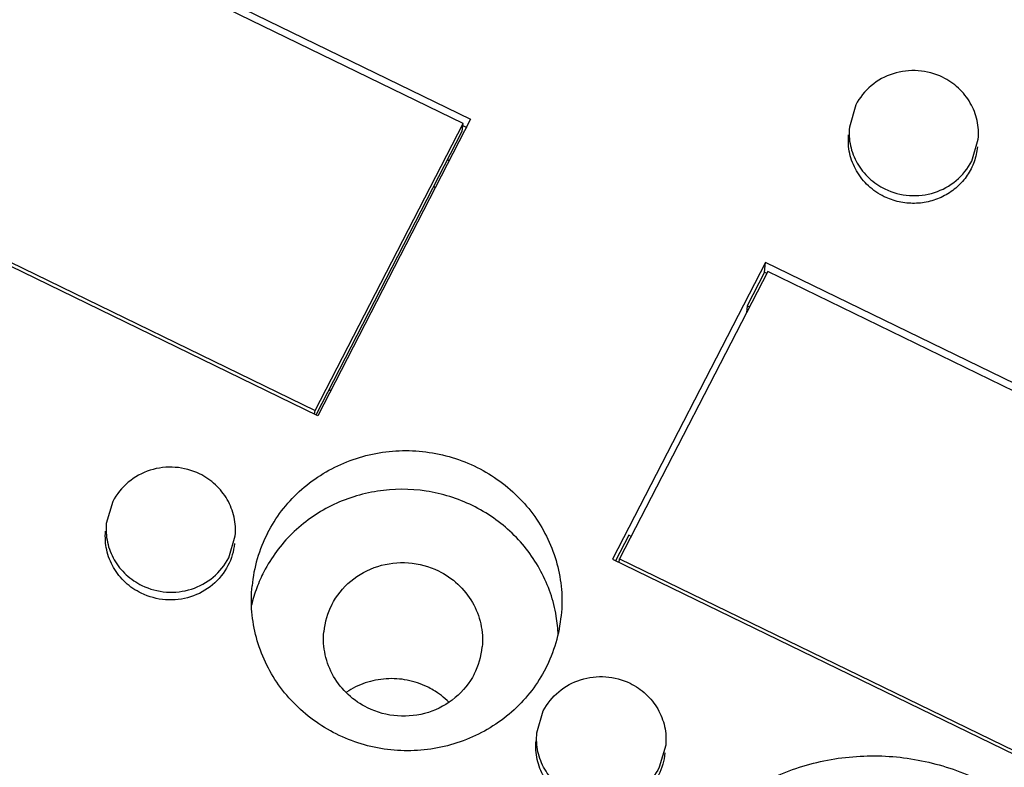
# Model space of a CAD drawing. Units: millimetres. Extents: x 2612 to 3787, y 1635 to 2508.
# Drawn here: x 3296 to 3323, y 2249 to 2270 of the extents above; entities that cross this region are included whole.
import ezdxf

# ---------------------------------------------------------------- set-up
doc = ezdxf.new("R2010")
doc.units = ezdxf.units.MM

msp = doc.modelspace()

# ---------------------------------------------------------------- linework, layer by layer
for p, q in [((3290.103, 2275.803), (3308.278, 2266.969)), ((3308.072, 2266.853), (3290.165, 2275.556)), ((3304.143, 2258.956), (3285.967, 2267.79)), ((3286.163, 2267.802), (3304.07, 2259.099)), ((3318.692, 2267.354), (3318.517, 2266.757)), ((3304.07, 2259.099), (3308.072, 2266.853)), ((3308.278, 2266.969), (3304.143, 2258.956)), ((3308.052, 2266.644), (3308.072, 2266.853)), ((3304.097, 2258.98), (3308.052, 2266.644)), ((3308.067, 2266.798), (3308.171, 2266.748)), ((3321.826, 2265.831), (3322.001, 2266.427)), ((3307.698, 2265.846), (3307.652, 2265.868)), ((3307.28, 2265.147), (3307.326, 2265.125)), ((3316.247, 2263.096), (3312.111, 2255.084)), ((3316.222, 2262.835), (3316.247, 2263.096)), ((3334.422, 2254.263), (3316.247, 2263.096)), ((3316.309, 2262.85), (3312.307, 2255.095)), ((3316.222, 2262.835), (3315.755, 2261.93)), ((3316.287, 2262.803), (3316.222, 2262.835)), ((3334.216, 2254.147), (3316.309, 2262.85)), ((3315.755, 2261.93), (3315.737, 2261.741)), ((3315.755, 2261.93), (3315.819, 2261.899)), ((3304.45, 2259.665), (3304.497, 2259.643)), ((3304.06, 2258.996), (3304.07, 2259.099)), ((3298.603, 2256.64), (3298.428, 2256.044)), ((3301.737, 2255.117), (3301.912, 2255.714)), ((3312.553, 2255.727), (3312.198, 2255.039)), ((3312.617, 2255.696), (3312.553, 2255.727)), ((3312.298, 2254.993), (3312.307, 2255.095)), ((3312.307, 2255.095), (3330.214, 2246.392)), ((3312.111, 2255.084), (3330.287, 2246.25)), ((3310.068, 2250.387), (3310.243, 2250.983)), ((3313.552, 2250.057), (3313.377, 2249.46))]:
    msp.add_line(p, q)
for centre, radius, start, end in [((3306.28, 2253.985), 3.931, 152.6768, 174.556), ((3306.202, 2252.931), 3.953, 152.7082, 159.5871), ((3306.188, 2252.936), 3.939, 159.5808, 166.7128), ((3306.316, 2252.927), 2.017, 152.7019, 174.5279), ((3306.817, 2253.938), 3.931, 332.6768, 354.556), ((3306.711, 2252.887), 3.937, 2.1658, 9.619), ((3306.582, 2252.905), 2.017, 332.7019, 354.5279)]:
    msp.add_arc(centre, radius, start, end)
for points, knots in [([(3321.037, 2268.1), (3320.832, 2268.199), (3320.381, 2268.32), (3319.69, 2268.239), (3319.083, 2267.91), (3318.794, 2267.551), (3318.692, 2267.354)], [0, 0, 0, 0, 0.252199, 0.504246, 0.753816, 1, 1, 1, 1]), ([(3322.001, 2266.427), (3322.017, 2266.595), (3321.996, 2266.939), (3321.808, 2267.42), (3321.482, 2267.827), (3321.192, 2268.024), (3321.037, 2268.1)], [0, 0, 0, 0, 0.247062, 0.495404, 0.746608, 1, 1, 1, 1]), ([(3319.461, 2264.875), (3319.305, 2264.951), (3319.015, 2265.148), (3318.69, 2265.555), (3318.502, 2266.037), (3318.481, 2266.381), (3318.497, 2266.549)], [0, 0, 0, 0, 0.253562, 0.504577, 0.753043, 1, 1, 1, 1]), ([(3318.517, 2266.757), (3318.5, 2266.589), (3318.522, 2266.246), (3318.71, 2265.764), (3319.036, 2265.357), (3319.325, 2265.16), (3319.48, 2265.084)], [0, 0, 0, 0, 0.247062, 0.495404, 0.746608, 1, 1, 1, 1]), ([(3321.981, 2266.217), (3321.968, 2266.082), (3321.908, 2265.812), (3321.719, 2265.442), (3321.444, 2265.128), (3321.099, 2264.887), (3320.703, 2264.734), (3320.281, 2264.677), (3319.857, 2264.72), (3319.587, 2264.814), (3319.461, 2264.875)], [0, 0, 0, 0, 0.122438, 0.245383, 0.369217, 0.494114, 0.620008, 0.746565, 0.873479, 1, 1, 1, 1]), ([(3319.48, 2265.084), (3319.685, 2264.985), (3320.137, 2264.864), (3320.827, 2264.945), (3321.434, 2265.274), (3321.724, 2265.633), (3321.826, 2265.831)], [0, 0, 0, 0, 0.252199, 0.504246, 0.753816, 1, 1, 1, 1]), ([(3302.788, 2255.789), (3303.004, 2256.207), (3303.594, 2256.976), (3304.616, 2257.626), (3305.532, 2257.922), (3306.252, 2258.027), (3306.982, 2258.011), (3307.933, 2257.829), (3309.04, 2257.31), (3309.905, 2256.453), (3310.386, 2255.631), (3310.631, 2254.965), (3310.754, 2254.269), (3310.752, 2253.798), (3310.729, 2253.565)], [0, 0, 0, 0, 0.123473, 0.248424, 0.311645, 0.375099, 0.438677, 0.502246, 0.628409, 0.753266, 0.815357, 0.877116, 0.93863, 1, 1, 1, 1]), ([(3300.948, 2257.387), (3300.744, 2257.486), (3300.292, 2257.607), (3299.602, 2257.526), (3298.995, 2257.196), (3298.705, 2256.838), (3298.603, 2256.64)], [0, 0, 0, 0, 0.252199, 0.504246, 0.753816, 1, 1, 1, 1]), ([(3301.912, 2255.714), (3301.928, 2255.881), (3301.907, 2256.225), (3301.719, 2256.707), (3301.393, 2257.114), (3301.104, 2257.311), (3300.948, 2257.387)], [0, 0, 0, 0, 0.247062, 0.495404, 0.746608, 1, 1, 1, 1]), ([(3310.593, 2253.545), (3310.557, 2253.755), (3310.451, 2254.171), (3310.194, 2254.763), (3309.843, 2255.309), (3309.265, 2255.958), (3308.355, 2256.591), (3307.083, 2256.987), (3305.75, 2256.986), (3304.69, 2256.652), (3303.941, 2256.204), (3303.277, 2255.652), (3302.885, 2255.123), (3302.689, 2254.744)], [0, 0, 0, 0, 0.061482, 0.12322, 0.185277, 0.247682, 0.373101, 0.499441, 0.625937, 0.751773, 0.814434, 0.876744, 1, 1, 1, 1]), ([(3298.428, 2256.044), (3298.412, 2255.876), (3298.433, 2255.532), (3298.621, 2255.05), (3298.947, 2254.644), (3299.237, 2254.447), (3299.392, 2254.371)], [0, 0, 0, 0, 0.247062, 0.495404, 0.746608, 1, 1, 1, 1]), ([(3299.372, 2254.162), (3299.217, 2254.238), (3298.927, 2254.435), (3298.601, 2254.842), (3298.413, 2255.324), (3298.392, 2255.668), (3298.408, 2255.836)], [0, 0, 0, 0, 0.253557, 0.504565, 0.753058, 1, 1, 1, 1]), ([(3299.392, 2254.371), (3299.597, 2254.272), (3300.048, 2254.151), (3300.739, 2254.232), (3301.346, 2254.561), (3301.635, 2254.92), (3301.737, 2255.117)], [0, 0, 0, 0, 0.252199, 0.504246, 0.753816, 1, 1, 1, 1]), ([(3301.717, 2254.908), (3301.615, 2254.711), (3301.326, 2254.352), (3300.719, 2254.023), (3300.028, 2253.941), (3299.577, 2254.063), (3299.372, 2254.162)], [0, 0, 0, 0, 0.24622, 0.495755, 0.747764, 1, 1, 1, 1]), ([(3304.524, 2253.852), (3304.649, 2254.094), (3305.005, 2254.535), (3305.751, 2254.939), (3306.599, 2255.039), (3307.154, 2254.89), (3307.405, 2254.768)], [0, 0, 0, 0, 0.246205, 0.495754, 0.747779, 1, 1, 1, 1]), ([(3307.405, 2254.768), (3307.596, 2254.675), (3307.952, 2254.433), (3308.352, 2253.933), (3308.583, 2253.342), (3308.609, 2252.919), (3308.59, 2252.713)], [0, 0, 0, 0, 0.253584, 0.504546, 0.753054, 1, 1, 1, 1]), ([(3310.309, 2252.134), (3310.093, 2251.716), (3309.503, 2250.947), (3308.48, 2250.297), (3307.565, 2250.001), (3306.844, 2249.895), (3306.115, 2249.911), (3305.164, 2250.093), (3304.057, 2250.613), (3303.191, 2251.47), (3302.711, 2252.291), (3302.466, 2252.958), (3302.343, 2253.654), (3302.345, 2254.125), (3302.367, 2254.358)], [0, 0, 0, 0, 0.123473, 0.248424, 0.311645, 0.375099, 0.438677, 0.502246, 0.628409, 0.753266, 0.815357, 0.877116, 0.93863, 1, 1, 1, 1]), ([(3305.493, 2251.064), (3305.302, 2251.156), (3304.946, 2251.398), (3304.546, 2251.898), (3304.315, 2252.49), (3304.289, 2252.913), (3304.309, 2253.119)], [0, 0, 0, 0, 0.253584, 0.504546, 0.753054, 1, 1, 1, 1]), ([(3308.374, 2251.98), (3308.249, 2251.738), (3307.894, 2251.297), (3307.148, 2250.892), (3306.299, 2250.793), (3305.744, 2250.941), (3305.493, 2251.064)], [0, 0, 0, 0, 0.246205, 0.495754, 0.747779, 1, 1, 1, 1]), ([(3310.243, 2250.983), (3310.345, 2251.181), (3310.634, 2251.54), (3311.241, 2251.869), (3311.932, 2251.95), (3312.383, 2251.829), (3312.588, 2251.73)], [0, 0, 0, 0, 0.246184, 0.495754, 0.747801, 1, 1, 1, 1]), ([(3307.108, 2251.632), (3306.936, 2251.716), (3306.569, 2251.838), (3305.991, 2251.875), (3305.424, 2251.764), (3305.078, 2251.594), (3304.921, 2251.489)], [0, 0, 0, 0, 0.250473, 0.501397, 0.75158, 1, 1, 1, 1]), ([(3312.588, 2251.73), (3312.743, 2251.654), (3313.033, 2251.457), (3313.359, 2251.05), (3313.547, 2250.568), (3313.568, 2250.224), (3313.552, 2250.057)], [0, 0, 0, 0, 0.253392, 0.504596, 0.752938, 1, 1, 1, 1]), ([(3307.687, 2251.222), (3307.561, 2251.347), (3307.371, 2251.494), (3307.161, 2251.606), (3307.108, 2251.632)], [0, 0, 0, 0, 0.74904, 1, 1, 1, 1]), ([(3311.032, 2248.714), (3310.876, 2248.79), (3310.587, 2248.987), (3310.261, 2249.393), (3310.073, 2249.875), (3310.052, 2250.219), (3310.068, 2250.387)], [0, 0, 0, 0, 0.253392, 0.504596, 0.752938, 1, 1, 1, 1]), ([(3311.012, 2248.505), (3310.856, 2248.581), (3310.566, 2248.778), (3310.24, 2249.185), (3310.053, 2249.667), (3310.032, 2250.011), (3310.048, 2250.179)], [0, 0, 0, 0, 0.253557, 0.504565, 0.753058, 1, 1, 1, 1]), ([(3314.216, 2247.497), (3314.381, 2247.694), (3314.737, 2248.069), (3315.337, 2248.561), (3315.995, 2248.977), (3316.937, 2249.424), (3318.212, 2249.765), (3319.795, 2249.802), (3321.343, 2249.465), (3322.763, 2248.776), (3323.771, 2247.937), (3324.433, 2247.141), (3324.711, 2246.706), (3324.835, 2246.482)], [0, 0, 0, 0, 0.061847, 0.123904, 0.186184, 0.248702, 0.374192, 0.50018, 0.626164, 0.751652, 0.876241, 0.938256, 1, 1, 1, 1]), ([(3313.377, 2249.46), (3313.275, 2249.263), (3312.985, 2248.904), (3312.378, 2248.575), (3311.688, 2248.494), (3311.236, 2248.615), (3311.032, 2248.714)], [0, 0, 0, 0, 0.246184, 0.495754, 0.747801, 1, 1, 1, 1])]:
    msp.add_open_spline(points, degree=3, knots=knots)
for points in [[(3301.893, 2255.504), (3301.873, 2255.298), (3301.812, 2255.092), (3301.717, 2254.908)], [(3313.532, 2249.847), (3313.512, 2249.641), (3313.452, 2249.435), (3313.357, 2249.251)]]:
    msp.add_open_spline(points, degree=3)

doc.saveas('drawing.dxf')
